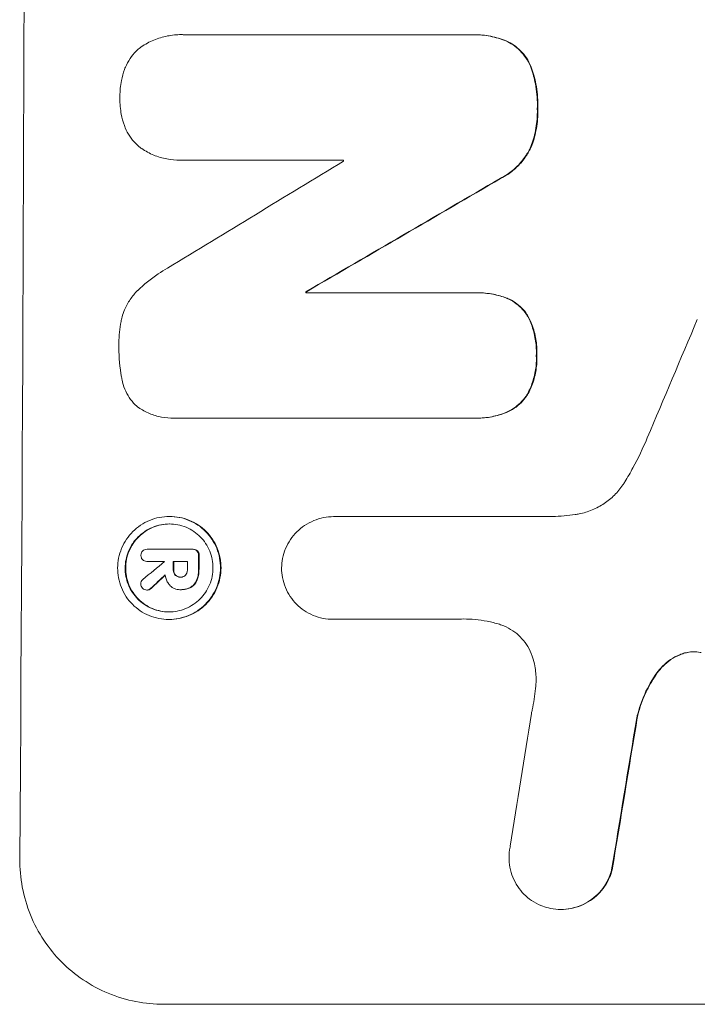
# Model space of a CAD drawing. Units: millimetres. Extents: x -5925 to 5959, y -5535 to 4915.
# Drawn here: x -4024 to -3954, y 8 to 110 of the extents above; entities that cross this region are included whole.
import ezdxf

# ---------------------------------------------------------------- set-up
doc = ezdxf.new("R2010")
doc.units = ezdxf.units.MM
doc.header["$LTSCALE"] = 20
doc.layers.add('2d', color=230, linetype='Continuous')

msp = doc.modelspace()

# ---------------------------------------------------------------- linework, layer by layer
at = {"layer": '2d', "lineweight": 0}
for p, q in [((-4007.15, 108.5), (-4007.2, 108.5)), ((-4006.8, 108.49), (-3977.27, 108.49)), ((-3976.92, 108.49), (-3976.97, 108.49)), ((-4007.28, 95.51), (-4007.33, 95.51)), ((-3990.43, 95.53), (-4006.84, 95.53)), ((-3994.26, 81.93), (-3994.31, 81.93)), ((-3994.31, 81.81), (-3976.9, 81.81)), ((-3976.59, 81.82), (-3976.64, 81.82)), ((-4007.91, 68.85), (-4007.96, 68.85)), ((-3976.96, 68.86), (-4007.54, 68.86)), ((-3976.64, 68.86), (-3976.69, 68.86)), ((-4008.37, 58.7), (-4008.42, 58.7)), ((-3991.4, 58.68), (-3991.45, 58.68)), ((-3991.41, 58.68), (-3968.85, 58.68)), ((-4010.68, 55.3), (-4010.73, 55.3)), ((-4010.71, 55.3), (-4006.04, 55.3)), ((-4005.95, 55.3), (-4006, 55.3)), ((-4010.7, 54.05), (-4010.75, 54.05)), ((-4008.91, 54.05), (-4010.71, 54.05)), ((-4006.55, 54.05), (-4008.02, 54.05)), ((-4007.24, 52.42), (-4007.29, 52.42)), ((-4010.69, 51.09), (-4010.74, 51.09)), ((-4007.28, 51.13), (-4007.33, 51.13)), ((-4007.16, 51.13), (-4007.22, 51.13)), ((-4008.43, 48.05), (-4008.48, 48.05)), ((-3991.47, 48.07), (-3991.52, 48.07)), ((-3978.96, 48.07), (-3991.47, 48.07)), ((-3967.94, 18.08), (-3967.99, 18.08)), ((-4009.01, 8.27), (-3934.07, 8.27))]:
    msp.add_line(p, q, dxfattribs=at)
for centre, major_axis, ratio, start_param, end_param in [((-4080.86, 172.93), (0, 1099), 0.052336, -1.707396, -1.434197), ((-3920.37, 172.93), (-1805.11, -1097.7), 0.014136, 1.513291, 1.523383), ((-4047.75, 172.93), (0, 1098), 0.052336, -1.641452, -1.641345), ((-3895.9, 172.93), (-1880.86, -1098.71), 0.013322, 1.510698, 1.521371), ((-4051.58, 172.93), (0, 1099), 0.052336, -1.653798, -1.653697), ((-3971.93, 172.93), (-459.48, -1097.81), 0.04455, 1.492641, 1.503831), ((-3922.21, 172.93), (-1329.36, -1097.64), 0.02123, 1.48632, 1.488009), ((-4066.04, 172.93), (0, 1098), 0.052339, -1.67929, -1.679275), ((-4065.14, 172.93), (0, 1099), 0.052336, -1.679958, -1.679176), ((-4063.68, 172.93), (0, 1098), 0.052336, -1.680058, -1.679275), ((-4062.53, 172.93), (0, 1099), 0.052336, -1.679958, -1.678621), ((-3937.44, 172.93), (-1175.65, -1098.63), 0.024414, 1.485975, 1.487227), ((-4007.56, 172.93), (-167.58, -1097.97), 0.051148, 1.443122, 1.455713), ((-3995.8, 172.93), (-174.29, -1098.96), 0.051055, 1.44128, 1.455684)]:
    msp.add_ellipse(centre, major_axis=major_axis, ratio=ratio, start_param=start_param, end_param=end_param, dxfattribs=at)
at = {"layer": '2d', "lineweight": 0, "extrusion": (0, 0, -1)}
for centre, major_axis, ratio, start_param, end_param in [((-3895.9, 172.93), (-1879.14, -1097.71), 0.013322, -1.521305, -1.510622), ((-4051.58, 172.93), (0, -1098), 0.052336, -1.48782, -1.487719), ((-4065.14, 172.93), (0, -1098), 0.052336, -1.462318, -1.461535), ((-4062.53, 172.93), (0, -1098), 0.052336, -1.462873, -1.461535), ((-3937.44, 172.93), (-1174.58, -1097.63), 0.024414, -1.487167, -1.485873), ((-3995.8, 172.93), (-174.13, -1097.96), 0.051055, -1.455571, -1.441154)]:
    msp.add_ellipse(centre, major_axis=major_axis, ratio=ratio, start_param=start_param, end_param=end_param, dxfattribs=at)
at = {"layer": '2d', "lineweight": 0}
for points, knots in [([(-4011.42, 107.17), (-4011.39, 107.2), (-4011.35, 107.22), (-4010.92, 107.51), (-4010.48, 107.75), (-4009.57, 108.12), (-4009.1, 108.27), (-4008.14, 108.45), (-4007.66, 108.5), (-4007.2, 108.5), (-4007.07, 108.5), (-4006.93, 108.49), (-4006.8, 108.49)], [-4.287809, -4.287809, -4.287809, -4.287809, -4.174676, -4.174676, -2.783117, -2.783117, -1.391559, -1.391559, 0, 0, 0, 0.39844, 0.39844, 0.39844, 0.39844]), ([(-3977.27, 108.49), (-3977.17, 108.49), (-3977.07, 108.49), (-3976.97, 108.49), (-3976.42, 108.49), (-3975.84, 108.44), (-3974.73, 108.22), (-3974.18, 108.06), (-3973.66, 107.85)], [-0.292179, -0.292179, -0.292179, -0.292179, 0, 0, 0, 1.669759, 1.669759, 3.266904, 3.266904, 3.266904, 3.266904]), ([(-3973.61, 107.85), (-3974.13, 108.06), (-3974.67, 108.22), (-3975.79, 108.44), (-3976.37, 108.49), (-3976.92, 108.49)], [-3.267007, -3.267007, -3.267007, -3.267007, -1.670616, -1.670616, 0, 0, 0, 0]), ([(-4013.05, 104.91), (-4013.02, 104.99), (-4013, 105.06), (-4012.84, 105.44), (-4012.67, 105.74), (-4012.3, 106.3), (-4012.09, 106.55), (-4011.72, 106.92), (-4011.58, 107.05), (-4011.42, 107.17)], [24.67174, 24.67174, 24.67174, 24.67174, 24.892582, 24.892582, 25.850855, 25.850855, 26.809129, 26.809129, 27.391418, 27.391418, 27.391418, 27.391418]), ([(-3973.66, 107.85), (-3973.4, 107.73), (-3973.15, 107.59), (-3972.65, 107.25), (-3972.4, 107.05), (-3971.97, 106.61), (-3971.76, 106.36), (-3971.4, 105.82), (-3971.24, 105.53), (-3971.09, 105.16), (-3971.07, 105.09), (-3971.04, 105.03)], [1.981056, 1.981056, 1.981056, 1.981056, 2.78787, 2.78787, 3.717159, 3.717159, 4.648425, 4.648425, 5.57969, 5.57969, 5.782216, 5.782216, 5.782216, 5.782216]), ([(-3970.99, 105.03), (-3971.01, 105.09), (-3971.04, 105.16), (-3971.19, 105.53), (-3971.35, 105.82), (-3971.71, 106.36), (-3971.91, 106.61), (-3972.35, 107.05), (-3972.59, 107.25), (-3973.1, 107.59), (-3973.35, 107.73), (-3973.61, 107.85)], [23.988393, 23.988393, 23.988393, 23.988393, 24.190058, 24.190058, 25.120866, 25.120866, 26.051674, 26.051674, 26.981418, 26.981418, 27.789535, 27.789535, 27.789535, 27.789535]), ([(-4013.53, 102.02), (-4013.53, 102.06), (-4013.53, 102.11), (-4013.53, 102.68), (-4013.48, 103.22), (-4013.29, 104.15), (-4013.19, 104.53), (-4013.05, 104.91)], [37.586507, 37.586507, 37.586507, 37.586507, 37.724017, 37.724017, 39.297304, 39.297304, 40.435727, 40.435727, 40.435727, 40.435727]), ([(-3971.04, 105.03), (-3970.86, 104.5), (-3970.71, 103.95), (-3970.46, 102.68), (-3970.4, 101.94), (-3970.4, 101.11), (-3970.4, 100.98), (-3970.41, 100.86)], [13.338054, 13.338054, 13.338054, 13.338054, 14.932215, 14.932215, 17.066831, 17.066831, 17.437087, 17.437087, 17.437087, 17.437087]), ([(-3970.36, 100.86), (-3970.35, 100.98), (-3970.35, 101.11), (-3970.35, 101.94), (-3970.41, 102.68), (-3970.66, 103.95), (-3970.8, 104.5), (-3970.99, 105.03)], [50.839997, 50.839997, 50.839997, 50.839997, 51.210254, 51.210254, 53.345866, 53.345866, 54.939125, 54.939125, 54.939125, 54.939125]), ([(-4013.07, 99.11), (-4013.2, 99.49), (-4013.31, 99.88), (-4013.49, 100.8), (-4013.53, 101.34), (-4013.53, 101.92), (-4013.53, 101.97), (-4013.53, 102.02)], [34.965334, 34.965334, 34.965334, 34.965334, 36.104394, 36.104394, 37.676306, 37.676306, 37.824653, 37.824653, 37.824653, 37.824653]), ([(-3970.41, 100.86), (-3970.4, 100.74), (-3970.4, 100.61), (-3970.41, 99.86), (-3970.47, 99.22), (-3970.71, 98.02), (-3970.87, 97.46), (-3971.07, 96.93)], [14.722004, 14.722004, 14.722004, 14.722004, 15.087574, 15.087574, 16.975254, 16.975254, 18.593787, 18.593787, 18.593787, 18.593787]), ([(-3971.02, 96.93), (-3970.81, 97.46), (-3970.65, 98.02), (-3970.42, 99.21), (-3970.35, 99.86), (-3970.35, 100.61), (-3970.35, 100.74), (-3970.36, 100.86)], [41.76408, 41.76408, 41.76408, 41.76408, 43.381523, 43.381523, 45.270419, 45.270419, 45.635991, 45.635991, 45.635991, 45.635991]), ([(-4011.45, 96.84), (-4011.61, 96.97), (-4011.76, 97.1), (-4012.12, 97.47), (-4012.33, 97.72), (-4012.7, 98.27), (-4012.85, 98.56), (-4013.01, 98.95), (-4013.04, 99.03), (-4013.07, 99.11)], [18.343228, 18.343228, 18.343228, 18.343228, 18.933984, 18.933984, 19.881462, 19.881462, 20.82894, 20.82894, 21.067482, 21.067482, 21.067482, 21.067482]), ([(-4006.84, 95.53), (-4007.01, 95.52), (-4007.17, 95.51), (-4007.77, 95.51), (-4008.23, 95.56), (-4009.15, 95.74), (-4009.6, 95.87), (-4010.47, 96.23), (-4010.89, 96.46), (-4011.33, 96.76), (-4011.39, 96.8), (-4011.45, 96.84)], [20.907876, 20.907876, 20.907876, 20.907876, 21.389674, 21.389674, 22.725033, 22.725033, 24.060391, 24.060391, 25.395749, 25.395749, 25.604514, 25.604514, 25.604514, 25.604514]), ([(-3971.07, 96.93), (-3971.23, 96.58), (-3971.42, 96.25), (-3971.88, 95.56), (-3972.17, 95.21), (-3972.79, 94.6), (-3973.14, 94.31), (-3973.75, 93.89), (-3974, 93.75), (-3974.26, 93.62)], [13.311258, 13.311258, 13.311258, 13.311258, 14.389239, 14.389239, 15.698156, 15.698156, 17.005334, 17.005334, 17.816864, 17.816864, 17.816864, 17.816864]), ([(-3974.2, 93.62), (-3973.95, 93.75), (-3973.7, 93.89), (-3973.09, 94.31), (-3972.74, 94.59), (-3972.12, 95.21), (-3971.83, 95.56), (-3971.37, 96.25), (-3971.18, 96.58), (-3971.02, 96.93)], [24.036707, 24.036707, 24.036707, 24.036707, 24.845861, 24.845861, 26.152206, 26.152206, 27.46195, 27.46195, 28.542311, 28.542311, 28.542311, 28.542311]), ([(-4011.69, 82.06), (-4011.05, 82.68), (-4010.34, 83.26), (-4009.27, 83.98), (-4008.95, 84.18), (-4008.63, 84.36)], [79.341184, 79.341184, 79.341184, 79.341184, 81.992971, 81.992971, 83.048528, 83.048528, 83.048528, 83.048528]), ([(-4013.3, 79.32), (-4013.24, 79.56), (-4013.15, 79.81), (-4012.89, 80.42), (-4012.7, 80.79), (-4012.24, 81.46), (-4011.98, 81.77), (-4011.7, 82.05), (-4011.69, 82.06), (-4011.69, 82.06)], [29.593363, 29.593363, 29.593363, 29.593363, 30.31492, 30.31492, 31.48288, 31.48288, 32.65084, 32.65084, 32.673431, 32.673431, 32.673431, 32.673431]), ([(-3976.9, 81.81), (-3976.81, 81.82), (-3976.73, 81.82), (-3976.64, 81.82), (-3976.1, 81.82), (-3975.54, 81.77), (-3974.52, 81.57), (-3974.05, 81.43), (-3973.6, 81.26)], [-0.262094, -0.262094, -0.262094, -0.262094, 0, 0, 0, 1.618106, 1.618106, 2.99393, 2.99393, 2.99393, 2.99393]), ([(-3973.55, 81.26), (-3974, 81.43), (-3974.47, 81.57), (-3975.49, 81.77), (-3976.05, 81.82), (-3976.59, 81.82)], [-2.994112, -2.994112, -2.994112, -2.994112, -1.619709, -1.619709, 0, 0, 0, 0]), ([(-3973.6, 81.26), (-3973.58, 81.25), (-3973.56, 81.25), (-3973.27, 81.12), (-3973, 80.98), (-3972.51, 80.65), (-3972.28, 80.46), (-3971.88, 80.06), (-3971.69, 79.83), (-3971.47, 79.49), (-3971.41, 79.4), (-3971.36, 79.3)], [1.649623, 1.649623, 1.649623, 1.649623, 1.705229, 1.705229, 2.557843, 2.557843, 3.410457, 3.410457, 4.266576, 4.266576, 4.579612, 4.579612, 4.579612, 4.579612]), ([(-3971.3, 79.3), (-3971.36, 79.4), (-3971.42, 79.49), (-3971.64, 79.83), (-3971.83, 80.06), (-3972.23, 80.46), (-3972.45, 80.65), (-3972.95, 80.98), (-3973.21, 81.12), (-3973.51, 81.25), (-3973.53, 81.25), (-3973.55, 81.26)], [22.762149, 22.762149, 22.762149, 22.762149, 23.075182, 23.075182, 23.931294, 23.931294, 24.783909, 24.783909, 25.636523, 25.636523, 25.69213, 25.69213, 25.69213, 25.69213]), ([(-4013.63, 76.37), (-4013.63, 76.46), (-4013.63, 76.55), (-4013.63, 77.36), (-4013.56, 78.1), (-4013.38, 79), (-4013.34, 79.16), (-4013.3, 79.32)], [51.352742, 51.352742, 51.352742, 51.352742, 51.631237, 51.631237, 53.784303, 53.784303, 54.256047, 54.256047, 54.256047, 54.256047]), ([(-3971.36, 79.3), (-3971.26, 79.11), (-3971.17, 78.92), (-3970.89, 78.23), (-3970.74, 77.72), (-3970.55, 76.7), (-3970.5, 76.19), (-3970.5, 75.57), (-3970.51, 75.45), (-3970.51, 75.33)], [8.363169, 8.363169, 8.363169, 8.363169, 8.967332, 8.967332, 10.466, 10.466, 11.964668, 11.964668, 12.323769, 12.323769, 12.323769, 12.323769]), ([(-3970.46, 75.33), (-3970.45, 75.45), (-3970.45, 75.57), (-3970.45, 76.19), (-3970.49, 76.7), (-3970.69, 77.72), (-3970.84, 78.23), (-3971.12, 78.92), (-3971.21, 79.11), (-3971.3, 79.3)], [35.54138, 35.54138, 35.54138, 35.54138, 35.900479, 35.900479, 37.399136, 37.399136, 38.897794, 38.897794, 39.501956, 39.501956, 39.501956, 39.501956]), ([(-4013.33, 72.98), (-4013.34, 73.02), (-4013.35, 73.06), (-4013.55, 74.11), (-4013.64, 75.13), (-4013.64, 76.2), (-4013.63, 76.28), (-4013.63, 76.37)], [67.958733, 67.958733, 67.958733, 67.958733, 68.076278, 68.076278, 71.040353, 71.040353, 71.295202, 71.295202, 71.295202, 71.295202]), ([(-3970.51, 75.33), (-3970.51, 75.2), (-3970.5, 75.07), (-3970.51, 74.47), (-3970.55, 73.98), (-3970.75, 73.01), (-3970.9, 72.53), (-3971.18, 71.84), (-3971.28, 71.63), (-3971.39, 71.42)], [10.973728, 10.973728, 10.973728, 10.973728, 11.358879, 11.358879, 12.780803, 12.780803, 14.202727, 14.202727, 14.872884, 14.872884, 14.872884, 14.872884]), ([(-3971.34, 71.42), (-3971.23, 71.63), (-3971.13, 71.84), (-3970.84, 72.53), (-3970.7, 73.01), (-3970.5, 73.98), (-3970.45, 74.47), (-3970.45, 75.07), (-3970.45, 75.2), (-3970.46, 75.33)], [30.568525, 30.568525, 30.568525, 30.568525, 31.238676, 31.238676, 32.660592, 32.660592, 34.082507, 34.082507, 34.467656, 34.467656, 34.467656, 34.467656]), ([(-4011.74, 70.05), (-4011.82, 70.12), (-4011.89, 70.18), (-4012.17, 70.47), (-4012.38, 70.72), (-4012.74, 71.27), (-4012.9, 71.56), (-4013.15, 72.17), (-4013.24, 72.49), (-4013.32, 72.87), (-4013.33, 72.92), (-4013.33, 72.98)], [18.507657, 18.507657, 18.507657, 18.507657, 18.7951, 18.7951, 19.736285, 19.736285, 20.677469, 20.677469, 21.618654, 21.618654, 21.777593, 21.777593, 21.777593, 21.777593]), ([(-3971.39, 71.42), (-3971.45, 71.33), (-3971.51, 71.23), (-3971.74, 70.89), (-3971.94, 70.65), (-3972.35, 70.24), (-3972.58, 70.05), (-3973.09, 69.71), (-3973.36, 69.56), (-3973.65, 69.44), (-3973.65, 69.44), (-3973.65, 69.44)], [9.323445, 9.323445, 9.323445, 9.323445, 9.639348, 9.639348, 10.516527, 10.516527, 11.391589, 11.391589, 12.266651, 12.266651, 12.269239, 12.269239, 12.269239, 12.269239]), ([(-3973.6, 69.44), (-3973.6, 69.44), (-3973.6, 69.44), (-3973.31, 69.56), (-3973.04, 69.71), (-3972.53, 70.05), (-3972.3, 70.24), (-3971.88, 70.65), (-3971.69, 70.89), (-3971.46, 71.23), (-3971.4, 71.33), (-3971.34, 71.42)], [15.764256, 15.764256, 15.764256, 15.764256, 15.766842, 15.766842, 16.641903, 16.641903, 17.516963, 17.516963, 18.394137, 18.394137, 18.71004, 18.71004, 18.71004, 18.71004]), ([(-4007.54, 68.86), (-4007.68, 68.85), (-4007.82, 68.85), (-4008.38, 68.85), (-4008.8, 68.89), (-4009.65, 69.05), (-4010.07, 69.18), (-4010.87, 69.51), (-4011.26, 69.72), (-4011.66, 69.99), (-4011.7, 70.02), (-4011.74, 70.05)], [19.405851, 19.405851, 19.405851, 19.405851, 19.825526, 19.825526, 21.063308, 21.063308, 22.30109, 22.30109, 23.538871, 23.538871, 23.687934, 23.687934, 23.687934, 23.687934]), ([(-3973.65, 69.44), (-3974.13, 69.25), (-3974.62, 69.11), (-3975.65, 68.9), (-3976.18, 68.86), (-3976.78, 68.86), (-3976.87, 68.86), (-3976.96, 68.86)], [21.775065, 21.775065, 21.775065, 21.775065, 23.221179, 23.221179, 24.767605, 24.767605, 25.035328, 25.035328, 25.035328, 25.035328]), ([(-3976.64, 68.86), (-3976.13, 68.86), (-3975.59, 68.9), (-3974.57, 69.11), (-3974.08, 69.25), (-3973.6, 69.44)], [24.767517, 24.767517, 24.767517, 24.767517, 26.31394, 26.31394, 27.760055, 27.760055, 27.760055, 27.760055]), ([(-3961.36, 62.28), (-3961.07, 62.75), (-3960.79, 63.24), (-3959.98, 64.73), (-3959.49, 65.76), (-3959.04, 66.81)], [140.151651, 140.151651, 140.151651, 140.151651, 141.733596, 141.733596, 144.964198, 144.964198, 144.964198, 144.964198]), ([(-3966.49, 58.9), (-3966.36, 58.92), (-3966.22, 58.94), (-3965.63, 59.06), (-3965.18, 59.19), (-3964.3, 59.55), (-3963.88, 59.78), (-3963.11, 60.3), (-3962.75, 60.59), (-3962.12, 61.22), (-3961.82, 61.58), (-3961.49, 62.07), (-3961.42, 62.17), (-3961.36, 62.28)], [22.403188, 22.403188, 22.403188, 22.403188, 22.791062, 22.791062, 24.128418, 24.128418, 25.465774, 25.465774, 26.80313, 26.80313, 28.147853, 28.147853, 28.497923, 28.497923, 28.497923, 28.497923]), ([(-4008.42, 58.7), (-4008.09, 58.7), (-4007.74, 58.66), (-4007.06, 58.53), (-4006.72, 58.43), (-4006.07, 58.16), (-4005.75, 57.99), (-4005.18, 57.6), (-4004.91, 57.38), (-4004.44, 56.9), (-4004.22, 56.64), (-4003.83, 56.05), (-4003.66, 55.74), (-4003.4, 55.08), (-4003.3, 54.74), (-4003.17, 54.05), (-4003.14, 53.71), (-4003.14, 53.04), (-4003.17, 52.69), (-4003.31, 52.01), (-4003.42, 51.66), (-4003.69, 51.01), (-4003.86, 50.69), (-4004.26, 50.11), (-4004.48, 49.84), (-4004.96, 49.37), (-4005.22, 49.15), (-4005.81, 48.76), (-4006.12, 48.59), (-4006.78, 48.32), (-4007.12, 48.22), (-4007.8, 48.08), (-4008.15, 48.05), (-4008.82, 48.05), (-4009.16, 48.08), (-4009.85, 48.22), (-4010.19, 48.32), (-4010.84, 48.59), (-4011.15, 48.76), (-4011.73, 49.15), (-4012, 49.38), (-4012.47, 49.85), (-4012.69, 50.11), (-4013.07, 50.7), (-4013.24, 51.01), (-4013.51, 51.67), (-4013.61, 52.01), (-4013.74, 52.7), (-4013.77, 53.04), (-4013.76, 53.71), (-4013.73, 54.05), (-4013.59, 54.74), (-4013.49, 55.08), (-4013.21, 55.74), (-4013.04, 56.05), (-4012.65, 56.63), (-4012.43, 56.9), (-4011.95, 57.37), (-4011.68, 57.59), (-4011.1, 57.99), (-4010.79, 58.15), (-4010.13, 58.43), (-4009.79, 58.53), (-4009.1, 58.66), (-4008.76, 58.7), (-4008.42, 58.7)], [0, 0, 0, 0, 1.002005, 1.002005, 2.00401, 2.00401, 3.006015, 3.006015, 4.00802, 4.00802, 5.016461, 5.016461, 6.024902, 6.024902, 7.033343, 7.033343, 8.041783, 8.041783, 9.050643, 9.050643, 10.059502, 10.059502, 11.068362, 11.068362, 12.077221, 12.077221, 13.079268, 13.079268, 14.081315, 14.081315, 15.083363, 15.083363, 16.08541, 16.08541, 17.089097, 17.089097, 18.092783, 18.092783, 19.09647, 19.09647, 20.100157, 20.100157, 21.107377, 21.107377, 22.114598, 22.114598, 23.121818, 23.121818, 24.129038, 24.129038, 25.135981, 25.135981, 26.142924, 26.142924, 27.149866, 27.149866, 28.156809, 28.156809, 29.160312, 29.160312, 30.163816, 30.163816, 31.167319, 31.167319, 32.170823, 32.170823, 32.170823, 32.170823]), ([(-4008.43, 48.05), (-4008.1, 48.05), (-4007.75, 48.08), (-4007.06, 48.22), (-4006.72, 48.32), (-4006.07, 48.59), (-4005.75, 48.76), (-4005.17, 49.15), (-4004.9, 49.37), (-4004.43, 49.84), (-4004.21, 50.11), (-4003.81, 50.69), (-4003.64, 51.01), (-4003.36, 51.66), (-4003.26, 52.01), (-4003.12, 52.69), (-4003.09, 53.04), (-4003.08, 53.71), (-4003.11, 54.05), (-4003.24, 54.74), (-4003.34, 55.08), (-4003.61, 55.74), (-4003.78, 56.05), (-4004.17, 56.64), (-4004.39, 56.9), (-4004.86, 57.38), (-4005.12, 57.6), (-4005.7, 57.99), (-4006.01, 58.16), (-4006.67, 58.43), (-4007.01, 58.53), (-4007.69, 58.66), (-4008.04, 58.7), (-4008.37, 58.7)], [16.085325, 16.085325, 16.085325, 16.085325, 17.087372, 17.087372, 18.08942, 18.08942, 19.091468, 19.091468, 20.093516, 20.093516, 21.102363, 21.102363, 22.111211, 22.111211, 23.120058, 23.120058, 24.128905, 24.128905, 25.137335, 25.137335, 26.145764, 26.145764, 27.154194, 27.154194, 28.162624, 28.162624, 29.164629, 29.164629, 30.166635, 30.166635, 31.168641, 31.168641, 32.170646, 32.170646, 32.170646, 32.170646]), ([(-3996.83, 53.37), (-3996.82, 53.69), (-3996.79, 54.02), (-3996.66, 54.7), (-3996.55, 55.04), (-3996.27, 55.7), (-3996.1, 56.02), (-3995.71, 56.6), (-3995.48, 56.87), (-3995, 57.34), (-3994.74, 57.57), (-3994.15, 57.96), (-3993.83, 58.13), (-3993.17, 58.4), (-3992.83, 58.51), (-3992.14, 58.64), (-3991.79, 58.68), (-3991.45, 58.68), (-3991.44, 58.68), (-3991.42, 58.68), (-3991.41, 58.68)], [-8.044351, -8.044351, -8.044351, -8.044351, -7.078048, -7.078048, -6.064919, -6.064919, -5.051791, -5.051791, -4.038662, -4.038662, -3.028996, -3.028996, -2.019331, -2.019331, -1.009665, -1.009665, 0, 0, 0, 0.043565, 0.043565, 0.043565, 0.043565]), ([(-3968.85, 58.68), (-3968.44, 58.7), (-3968.04, 58.73), (-3967.25, 58.8), (-3966.87, 58.85), (-3966.49, 58.9)], [86.458175, 86.458175, 86.458175, 86.458175, 87.649926, 87.649926, 88.762888, 88.762888, 88.762888, 88.762888]), ([(-4008.43, 57.92), (-4008.71, 57.92), (-4009.01, 57.89), (-4009.59, 57.77), (-4009.89, 57.69), (-4010.45, 57.45), (-4010.71, 57.31), (-4011.21, 56.98), (-4011.44, 56.79), (-4011.84, 56.38), (-4012.04, 56.16), (-4012.37, 55.66), (-4012.52, 55.39), (-4012.75, 54.83), (-4012.84, 54.54), (-4012.96, 53.95), (-4012.99, 53.66), (-4012.99, 53.09), (-4012.97, 52.79), (-4012.85, 52.21), (-4012.77, 51.92), (-4012.54, 51.36), (-4012.4, 51.09), (-4012.07, 50.59), (-4011.88, 50.36), (-4011.48, 49.96), (-4011.25, 49.77), (-4010.76, 49.44), (-4010.49, 49.29), (-4009.93, 49.06), (-4009.64, 48.97), (-4009.06, 48.86), (-4008.76, 48.83), (-4008.19, 48.83), (-4007.9, 48.86), (-4007.31, 48.97), (-4007.02, 49.06), (-4006.46, 49.29), (-4006.19, 49.43), (-4005.7, 49.77), (-4005.47, 49.96), (-4005.06, 50.36), (-4004.87, 50.59), (-4004.53, 51.08), (-4004.39, 51.35), (-4004.15, 51.91), (-4004.06, 52.21), (-4003.94, 52.79), (-4003.92, 53.09), (-4003.91, 53.66), (-4003.94, 53.95), (-4004.05, 54.54), (-4004.14, 54.83), (-4004.36, 55.39), (-4004.51, 55.66), (-4004.84, 56.16), (-4005.03, 56.39), (-4005.43, 56.79), (-4005.65, 56.98), (-4006.15, 57.31), (-4006.41, 57.46), (-4006.97, 57.69), (-4007.26, 57.78), (-4007.85, 57.89), (-4008.14, 57.92), (-4008.43, 57.92)], [0, 0, 0, 0, 0.856811, 0.856811, 1.713621, 1.713621, 2.570432, 2.570432, 3.427243, 3.427243, 4.286996, 4.286996, 5.146749, 5.146749, 6.006502, 6.006502, 6.866255, 6.866255, 7.72621, 7.72621, 8.586166, 8.586166, 9.446121, 9.446121, 10.306077, 10.306077, 11.163021, 11.163021, 12.019965, 12.019965, 12.87691, 12.87691, 13.733854, 13.733854, 14.589407, 14.589407, 15.44496, 15.44496, 16.300514, 16.300514, 17.156067, 17.156067, 18.017413, 18.017413, 18.878759, 18.878759, 19.740105, 19.740105, 20.601451, 20.601451, 21.462492, 21.462492, 22.323533, 22.323533, 23.184574, 23.184574, 24.045615, 24.045615, 24.901138, 24.901138, 25.75666, 25.75666, 26.612183, 26.612183, 27.467705, 27.467705, 27.467705, 27.467705]), ([(-4008.45, 48.83), (-4008.73, 48.83), (-4009.01, 48.86), (-4009.59, 48.97), (-4009.88, 49.06), (-4010.44, 49.29), (-4010.7, 49.43), (-4011.2, 49.77), (-4011.42, 49.96), (-4011.82, 50.36), (-4012.01, 50.59), (-4012.34, 51.08), (-4012.49, 51.35), (-4012.71, 51.91), (-4012.8, 52.21), (-4012.91, 52.79), (-4012.94, 53.09), (-4012.93, 53.66), (-4012.91, 53.95), (-4012.79, 54.54), (-4012.7, 54.83), (-4012.46, 55.39), (-4012.32, 55.66), (-4011.98, 56.16), (-4011.79, 56.39), (-4011.38, 56.79), (-4011.16, 56.98), (-4010.66, 57.31), (-4010.39, 57.46), (-4009.83, 57.69), (-4009.54, 57.78), (-4008.96, 57.89), (-4008.68, 57.92), (-4008.4, 57.92)], [13.760124, 13.760124, 13.760124, 13.760124, 14.589332, 14.589332, 15.444886, 15.444886, 16.30044, 16.30044, 17.155994, 17.155994, 18.017329, 18.017329, 18.878665, 18.878665, 19.740001, 19.740001, 20.601337, 20.601337, 21.462368, 21.462368, 22.3234, 22.3234, 23.184431, 23.184431, 24.045462, 24.045462, 24.900985, 24.900985, 25.756508, 25.756508, 26.612032, 26.612032, 27.441233, 27.441233, 27.441233, 27.441233]), ([(-4011.36, 54.68), (-4011.36, 54.68), (-4011.36, 54.69), (-4011.36, 54.78), (-4011.34, 54.86), (-4011.28, 55.01), (-4011.23, 55.08), (-4011.17, 55.13), (-4011.17, 55.13), (-4011.17, 55.13)], [2.7405656, 2.7405656, 2.7405656, 2.7405656, 2.7645335, 2.7645335, 2.9956469, 2.9956469, 3.2267604, 3.2267604, 3.2314088, 3.2314088, 3.2314088, 3.2314088]), ([(-4011.17, 55.13), (-4011.12, 55.18), (-4011.06, 55.22), (-4010.91, 55.28), (-4010.81, 55.3), (-4010.73, 55.3), (-4010.72, 55.3), (-4010.71, 55.3), (-4010.71, 55.3)], [-0.4624536, -0.4624536, -0.4624536, -0.4624536, -0.2570487, -0.2570487, 0, 0, 0, 0.0225595, 0.0225595, 0.0225595, 0.0225595]), ([(-4006.04, 55.3), (-4006.03, 55.3), (-4006.02, 55.3), (-4006, 55.3), (-4005.92, 55.3), (-4005.84, 55.28), (-4005.69, 55.22), (-4005.62, 55.18), (-4005.57, 55.13)], [-0.039851, -0.039851, -0.039851, -0.039851, 0, 0, 0, 0.2444874, 0.2444874, 0.4574174, 0.4574174, 0.4574174, 0.4574174]), ([(-4005.52, 55.13), (-4005.57, 55.18), (-4005.63, 55.22), (-4005.78, 55.28), (-4005.87, 55.3), (-4005.95, 55.3)], [-0.4574306, -0.4574306, -0.4574306, -0.4574306, -0.2448594, -0.2448594, 0, 0, 0, 0]), ([(-4005.57, 55.13), (-4005.52, 55.08), (-4005.48, 55.01), (-4005.41, 54.86), (-4005.4, 54.78), (-4005.4, 54.68), (-4005.4, 54.67), (-4005.4, 54.66)], [0.4952521, 0.4952521, 0.4952521, 0.4952521, 0.7165514, 0.7165514, 0.9559413, 0.9559413, 0.9946135, 0.9946135, 0.9946135, 0.9946135]), ([(-4005.35, 54.66), (-4005.35, 54.67), (-4005.35, 54.68), (-4005.35, 54.78), (-4005.36, 54.86), (-4005.42, 55.01), (-4005.47, 55.08), (-4005.52, 55.13)], [2.8291879, 2.8291879, 2.8291879, 2.8291879, 2.8678597, 2.8678597, 3.1072476, 3.1072476, 3.3285449, 3.3285449, 3.3285449, 3.3285449]), ([(-4011.26, 54.32), (-4011.28, 54.35), (-4011.3, 54.38), (-4011.34, 54.49), (-4011.36, 54.58), (-4011.36, 54.67), (-4011.36, 54.67), (-4011.36, 54.68)], [2.6460927, 2.6460927, 2.6460927, 2.6460927, 2.7428173, 2.7428173, 2.9926292, 2.9926292, 3.0044735, 3.0044735, 3.0044735, 3.0044735]), ([(-4010.71, 54.05), (-4010.73, 54.05), (-4010.74, 54.05), (-4010.83, 54.05), (-4010.91, 54.07), (-4011.07, 54.13), (-4011.14, 54.18), (-4011.22, 54.26), (-4011.24, 54.29), (-4011.26, 54.32)], [1.8581553, 1.8581553, 1.8581553, 1.8581553, 1.8950935, 1.8950935, 2.1312173, 2.1312173, 2.3673412, 2.3673412, 2.477136, 2.477136, 2.477136, 2.477136]), ([(-4008.02, 53.2), (-4008.02, 53.19), (-4008.02, 53.18), (-4008.02, 53.07), (-4008, 52.96), (-4007.93, 52.78), (-4007.89, 52.7), (-4007.83, 52.64)], [1.1853777, 1.1853777, 1.1853777, 1.1853777, 1.216925, 1.216925, 1.5221769, 1.5221769, 1.767158, 1.767158, 1.767158, 1.767158]), ([(-4007.78, 52.64), (-4007.83, 52.7), (-4007.88, 52.78), (-4007.95, 52.96), (-4007.97, 53.07), (-4007.97, 53.18), (-4007.97, 53.19), (-4007.97, 53.2)], [3.1006119, 3.1006119, 3.1006119, 3.1006119, 3.3455915, 3.3455915, 3.6508399, 3.6508399, 3.6823869, 3.6823869, 3.6823869, 3.6823869]), ([(-4006.74, 52.64), (-4006.69, 52.7), (-4006.65, 52.77), (-4006.57, 52.95), (-4006.55, 53.05), (-4006.55, 53.17), (-4006.55, 53.18), (-4006.55, 53.2)], [3.0394514, 3.0394514, 3.0394514, 3.0394514, 3.2767957, 3.2767957, 3.5752568, 3.5752568, 3.6207868, 3.6207868, 3.6207868, 3.6207868]), ([(-4005.41, 53.2), (-4005.41, 53.17), (-4005.41, 53.15), (-4005.41, 52.95), (-4005.43, 52.77), (-4005.49, 52.43), (-4005.54, 52.28), (-4005.59, 52.14)], [4.141263, 4.141263, 4.141263, 4.141263, 4.217535, 4.217535, 4.746561, 4.746561, 5.190835, 5.190835, 5.190835, 5.190835]), ([(-4005.54, 52.14), (-4005.49, 52.28), (-4005.44, 52.43), (-4005.37, 52.77), (-4005.36, 52.95), (-4005.36, 53.15), (-4005.36, 53.17), (-4005.36, 53.2)], [11.680358, 11.680358, 11.680358, 11.680358, 12.125377, 12.125377, 12.653552, 12.653552, 12.729822, 12.729822, 12.729822, 12.729822]), ([(-3991.47, 48.07), (-3991.49, 48.07), (-3991.5, 48.07), (-3991.86, 48.07), (-3992.2, 48.1), (-3992.89, 48.23), (-3993.24, 48.34), (-3993.89, 48.61), (-3994.21, 48.78), (-3994.79, 49.17), (-3995.05, 49.4), (-3995.52, 49.87), (-3995.74, 50.14), (-3996.13, 50.72), (-3996.3, 51.04), (-3996.57, 51.7), (-3996.67, 52.04), (-3996.8, 52.72), (-3996.83, 53.05), (-3996.83, 53.37)], [16.105136, 16.105136, 16.105136, 16.105136, 16.157481, 16.157481, 17.165666, 17.165666, 18.173852, 18.173852, 19.182037, 19.182037, 20.190223, 20.190223, 21.201955, 21.201955, 22.213688, 22.213688, 23.22542, 23.22542, 24.19191, 24.19191, 24.19191, 24.19191]), ([(-4011.37, 51.71), (-4011.37, 51.71), (-4011.37, 51.71), (-4011.37, 51.79), (-4011.36, 51.88), (-4011.29, 52.04), (-4011.24, 52.11), (-4011.17, 52.17), (-4011.16, 52.18), (-4011.16, 52.19)], [2.9024974, 2.9024974, 2.9024974, 2.9024974, 2.904066, 2.904066, 3.1464977, 3.1464977, 3.3889295, 3.3889295, 3.4276784, 3.4276784, 3.4276784, 3.4276784]), ([(-4008.42, 51.64), (-4008.46, 51.68), (-4008.49, 51.73), (-4008.6, 51.89), (-4008.67, 52.02), (-4008.77, 52.27), (-4008.81, 52.41), (-4008.84, 52.58), (-4008.85, 52.62), (-4008.85, 52.67)], [8.092897, 8.092897, 8.092897, 8.092897, 8.264518, 8.264518, 8.65959, 8.65959, 9.054662, 9.054662, 9.17526, 9.17526, 9.17526, 9.17526]), ([(-4007.83, 52.64), (-4007.83, 52.64), (-4007.83, 52.64), (-4007.76, 52.57), (-4007.68, 52.52), (-4007.5, 52.44), (-4007.41, 52.42), (-4007.31, 52.42), (-4007.3, 52.42), (-4007.29, 52.42)], [1.6341435, 1.6341435, 1.6341435, 1.6341435, 1.6413176, 1.6413176, 1.9142406, 1.9142406, 2.1871636, 2.1871636, 2.2155784, 2.2155784, 2.2155784, 2.2155784]), ([(-4007.29, 52.42), (-4007.37, 52.43), (-4007.46, 52.45), (-4007.63, 52.52), (-4007.71, 52.57), (-4007.78, 52.64), (-4007.78, 52.64), (-4007.78, 52.64)], [2.2133591, 2.2133591, 2.2133591, 2.2133591, 2.4600735, 2.4600735, 2.7329959, 2.7329959, 2.74017, 2.74017, 2.74017, 2.74017]), ([(-4007.29, 52.42), (-4007.27, 52.42), (-4007.26, 52.42), (-4007.16, 52.42), (-4007.07, 52.44), (-4006.9, 52.51), (-4006.82, 52.56), (-4006.76, 52.63), (-4006.75, 52.63), (-4006.74, 52.64)], [2.011225, 2.011225, 2.011225, 2.011225, 2.0557924, 2.0557924, 2.3119166, 2.3119166, 2.5680409, 2.5680409, 2.5935618, 2.5935618, 2.5935618, 2.5935618]), ([(-4005.59, 52.14), (-4005.6, 52.12), (-4005.61, 52.11), (-4005.69, 51.91), (-4005.81, 51.74), (-4006.03, 51.52), (-4006.13, 51.44), (-4006.24, 51.37)], [2.7955056, 2.7955056, 2.7955056, 2.7955056, 2.8383294, 2.8383294, 3.4075498, 3.4075498, 3.778119, 3.778119, 3.778119, 3.778119]), ([(-4006.19, 51.37), (-4006.08, 51.44), (-4005.97, 51.52), (-4005.75, 51.74), (-4005.64, 51.91), (-4005.55, 52.11), (-4005.55, 52.12), (-4005.54, 52.14)], [5.2985872, 5.2985872, 5.2985872, 5.2985872, 5.6691581, 5.6691581, 6.2383717, 6.2383717, 6.2811943, 6.2811943, 6.2811943, 6.2811943]), ([(-4011.19, 51.27), (-4011.19, 51.27), (-4011.19, 51.28), (-4011.25, 51.34), (-4011.3, 51.4), (-4011.36, 51.55), (-4011.37, 51.63), (-4011.37, 51.71)], [2.2879706, 2.2879706, 2.2879706, 2.2879706, 2.3052489, 2.3052489, 2.5362704, 2.5362704, 2.7657972, 2.7657972, 2.7657972, 2.7657972]), ([(-4010.74, 51.09), (-4010.82, 51.09), (-4010.91, 51.1), (-4011.06, 51.17), (-4011.13, 51.22), (-4011.19, 51.27)], [1.9928936, 1.9928936, 1.9928936, 1.9928936, 2.2359896, 2.2359896, 2.4678962, 2.4678962, 2.4678962, 2.4678962]), ([(-4010.37, 51.25), (-4010.38, 51.25), (-4010.38, 51.25), (-4010.43, 51.2), (-4010.49, 51.15), (-4010.61, 51.1), (-4010.68, 51.09), (-4010.74, 51.09)], [1.1965117, 1.1965117, 1.1965117, 1.1965117, 1.2109976, 1.2109976, 1.4123529, 1.4123529, 1.5923639, 1.5923639, 1.5923639, 1.5923639]), ([(-4010.69, 51.09), (-4010.63, 51.09), (-4010.56, 51.1), (-4010.44, 51.15), (-4010.38, 51.2), (-4010.33, 51.25), (-4010.32, 51.25), (-4010.32, 51.25)], [1.6350429, 1.6350429, 1.6350429, 1.6350429, 1.8150534, 1.8150534, 2.0164082, 2.0164082, 2.030894, 2.030894, 2.030894, 2.030894]), ([(-4007.3, 51.13), (-4007.31, 51.13), (-4007.32, 51.13), (-4007.51, 51.13), (-4007.7, 51.16), (-4008.05, 51.31), (-4008.21, 51.42), (-4008.37, 51.57), (-4008.39, 51.6), (-4008.42, 51.64)], [4.271685, 4.271685, 4.271685, 4.271685, 4.309185, 4.309185, 4.846899, 4.846899, 5.384614, 5.384614, 5.50558, 5.50558, 5.50558, 5.50558]), ([(-4006.24, 51.37), (-4006.3, 51.34), (-4006.37, 51.31), (-4006.56, 51.23), (-4006.69, 51.19), (-4006.95, 51.14), (-4007.09, 51.13), (-4007.24, 51.13), (-4007.27, 51.13), (-4007.3, 51.13)], [5.208942, 5.208942, 5.208942, 5.208942, 5.408602, 5.408602, 5.793475, 5.793475, 6.178349, 6.178349, 6.258109, 6.258109, 6.258109, 6.258109]), ([(-4007.16, 51.13), (-4007.03, 51.13), (-4006.9, 51.14), (-4006.64, 51.19), (-4006.51, 51.23), (-4006.32, 51.31), (-4006.25, 51.34), (-4006.19, 51.37)], [6.1783147, 6.1783147, 6.1783147, 6.1783147, 6.5638023, 6.5638023, 6.94929, 6.94929, 7.1478132, 7.1478132, 7.1478132, 7.1478132]), ([(-3974.31, 47.55), (-3974.73, 47.67), (-3975.15, 47.78), (-3976.41, 48.03), (-3977.24, 48.1), (-3978.04, 48.1), (-3978.36, 48.1), (-3978.69, 48.09), (-3979.01, 48.07)], [-3.666754, -3.666754, -3.666754, -3.666754, -2.413707, -2.413707, 0, 0, 0, 0.961806, 0.961806, 0.961806, 0.961806]), ([(-3970.9, 44.16), (-3970.94, 44.29), (-3970.99, 44.41), (-3971.17, 44.86), (-3971.33, 45.17), (-3971.72, 45.75), (-3971.94, 46.01), (-3972.4, 46.48), (-3972.66, 46.7), (-3973.23, 47.08), (-3973.54, 47.25), (-3974.01, 47.44), (-3974.16, 47.5), (-3974.31, 47.55)], [25.47697, 25.47697, 25.47697, 25.47697, 25.860645, 25.860645, 26.858642, 26.858642, 27.856639, 27.856639, 28.847034, 28.847034, 29.837429, 29.837429, 30.283957, 30.283957, 30.283957, 30.283957]), ([(-3970.58, 40.93), (-3970.55, 41.21), (-3970.53, 41.49), (-3970.53, 42.25), (-3970.57, 42.75), (-3970.72, 43.55), (-3970.8, 43.86), (-3970.9, 44.16)], [34.062696, 34.062696, 34.062696, 34.062696, 34.894721, 34.894721, 36.353869, 36.353869, 37.252181, 37.252181, 37.252181, 37.252181]), ([(-3955.43, 44.51), (-3955.52, 44.48), (-3955.61, 44.44), (-3956.03, 44.27), (-3956.35, 44.1), (-3956.95, 43.7), (-3957.22, 43.47), (-3957.68, 43.01), (-3957.88, 42.77), (-3958.07, 42.52)], [1.786811, 1.786811, 1.786811, 1.786811, 2.053494, 2.053494, 3.080241, 3.080241, 4.106987, 4.106987, 5.019799, 5.019799, 5.019799, 5.019799]), ([(-3958.02, 42.52), (-3957.83, 42.78), (-3957.62, 43.02), (-3957.17, 43.47), (-3956.89, 43.7), (-3956.3, 44.1), (-3955.98, 44.27), (-3955.55, 44.44), (-3955.47, 44.48), (-3955.38, 44.51)], [27.910973, 27.910973, 27.910973, 27.910973, 28.831176, 28.831176, 29.856, 29.856, 30.880823, 30.880823, 31.143865, 31.143865, 31.143865, 31.143865]), ([(-3953.49, 44.63), (-3953.52, 44.63), (-3953.55, 44.64), (-3953.81, 44.69), (-3954.04, 44.71), (-3954.26, 44.71), (-3954.48, 44.71), (-3954.71, 44.69), (-3955.1, 44.61), (-3955.27, 44.57), (-3955.43, 44.51)], [-0.752218, -0.752218, -0.752218, -0.752218, -0.6616, -0.6616, 0, 0, 0, 0.660376, 0.660376, 1.151235, 1.151235, 1.151235, 1.151235]), ([(-3955.38, 44.51), (-3955.22, 44.57), (-3955.05, 44.61), (-3954.66, 44.69), (-3954.44, 44.71), (-3954.23, 44.71)], [-1.151234, -1.151234, -1.151234, -1.151234, -0.660377, -0.660377, -0.026349, -0.026349, -0.026349, -0.026349]), ([(-3958.07, 42.52), (-3958.12, 42.44), (-3958.17, 42.37), (-3958.7, 41.59), (-3959.11, 40.83), (-3959.74, 39.34), (-3959.97, 38.6), (-3960.14, 37.86)], [11.780497, 11.780497, 11.780497, 11.780497, 12.04571, 12.04571, 14.470791, 14.470791, 16.647521, 16.647521, 16.647521, 16.647521]), ([(-3960.09, 37.86), (-3960.04, 38.06), (-3959.99, 38.26), (-3959.73, 39.24), (-3959.44, 40), (-3958.77, 41.35), (-3958.41, 41.95), (-3958.02, 42.52)], [20.04085, 20.04085, 20.04085, 20.04085, 20.634888, 20.634888, 22.93288, 22.93288, 24.89749, 24.89749, 24.89749, 24.89749]), ([(-3971.01, 38.33), (-3970.99, 38.46), (-3970.96, 38.59), (-3970.79, 39.45), (-3970.67, 40.19), (-3970.58, 40.93)], [115.426806, 115.426806, 115.426806, 115.426806, 115.79961, 115.79961, 117.967016, 117.967016, 117.967016, 117.967016]), ([(-3969.25, 18.23), (-3969.52, 18.3), (-3969.79, 18.39), (-3970.38, 18.63), (-3970.7, 18.8), (-3971.28, 19.2), (-3971.55, 19.42), (-3972.02, 19.9), (-3972.24, 20.17), (-3972.63, 20.76), (-3972.8, 21.08), (-3973.07, 21.74), (-3973.17, 22.08), (-3973.3, 22.78), (-3973.33, 23.13), (-3973.33, 23.8), (-3973.29, 24.15), (-3973.21, 24.54), (-3973.2, 24.58), (-3973.19, 24.63)], [17.536676, 17.536676, 17.536676, 17.536676, 18.331905, 18.331905, 19.347988, 19.347988, 20.36407, 20.36407, 21.385754, 21.385754, 22.407438, 22.407438, 23.429122, 23.429122, 24.450805, 24.450805, 25.47213, 25.47213, 25.595535, 25.595535, 25.595535, 25.595535]), ([(-4023.88, 23.27), (-4023.88, 22.33), (-4023.8, 21.35), (-4023.43, 19.41), (-4023.15, 18.45), (-4022.4, 16.6), (-4021.93, 15.71), (-4020.83, 14.07), (-4020.21, 13.31), (-4018.89, 11.98), (-4018.15, 11.36), (-4016.52, 10.27), (-4015.65, 9.79), (-4013.81, 9.03), (-4012.85, 8.74), (-4010.92, 8.36), (-4009.95, 8.27), (-4009.01, 8.27)], [-22.717175, -22.717175, -22.717175, -22.717175, -19.861909, -19.861909, -17.006642, -17.006642, -14.151375, -14.151375, -11.296109, -11.296109, -8.472082, -8.472082, -5.648054, -5.648054, -2.824027, -2.824027, 0, 0, 0, 0]), ([(-3962.73, 22.17), (-3962.8, 21.91), (-3962.88, 21.66), (-3963.12, 21.08), (-3963.3, 20.76), (-3963.7, 20.17), (-3963.92, 19.9), (-3964.41, 19.42), (-3964.68, 19.2), (-3965.27, 18.8), (-3965.59, 18.63), (-3966.25, 18.36), (-3966.6, 18.25), (-3967.3, 18.11), (-3967.65, 18.08), (-3968.33, 18.08), (-3968.68, 18.11), (-3969.1, 18.2), (-3969.18, 18.21), (-3969.25, 18.23)], [9.465229, 9.465229, 9.465229, 9.465229, 10.219432, 10.219432, 11.243862, 11.243862, 12.268291, 12.268291, 13.287105, 13.287105, 14.305919, 14.305919, 15.324733, 15.324733, 16.343547, 16.343547, 17.35977, 17.35977, 17.583641, 17.583641, 17.583641, 17.583641]), ([(-3967.94, 18.08), (-3967.6, 18.08), (-3967.25, 18.11), (-3966.55, 18.25), (-3966.21, 18.35), (-3965.54, 18.63), (-3965.22, 18.8), (-3964.63, 19.19), (-3964.36, 19.42), (-3963.88, 19.9), (-3963.65, 20.17), (-3963.25, 20.76), (-3963.07, 21.08), (-3962.83, 21.66), (-3962.74, 21.91), (-3962.68, 22.17)], [16.343406, 16.343406, 16.343406, 16.343406, 17.359629, 17.359629, 18.375853, 18.375853, 19.392077, 19.392077, 20.4083, 20.4083, 21.4353, 21.4353, 22.462301, 22.462301, 23.221494, 23.221494, 23.221494, 23.221494])]:
    msp.add_open_spline(points, degree=3, knots=knots, dxfattribs=at)
for points in [[(-4006.75, 108.49), (-4006.88, 108.49), (-4007.02, 108.5), (-4007.15, 108.5)], [(-4007.28, 95.51), (-4007.12, 95.51), (-4006.95, 95.52), (-4006.79, 95.53)], [(-4007.91, 68.85), (-4007.77, 68.85), (-4007.63, 68.85), (-4007.49, 68.86)], [(-3991.36, 58.68), (-3991.37, 58.68), (-3991.39, 58.68), (-3991.4, 58.68)], [(-4010.65, 55.3), (-4010.66, 55.3), (-4010.67, 55.3), (-4010.68, 55.3)], [(-4010.7, 54.05), (-4010.68, 54.05), (-4010.67, 54.05), (-4010.66, 54.05)], [(-4007.22, 52.42), (-4007.22, 52.42), (-4007.23, 52.42), (-4007.24, 52.42)], [(-3978.96, 48.07), (-3978.64, 48.09), (-3978.33, 48.1), (-3978.02, 48.1)]]:
    msp.add_open_spline(points, degree=3, dxfattribs=at)

doc.saveas('drawing.dxf')
